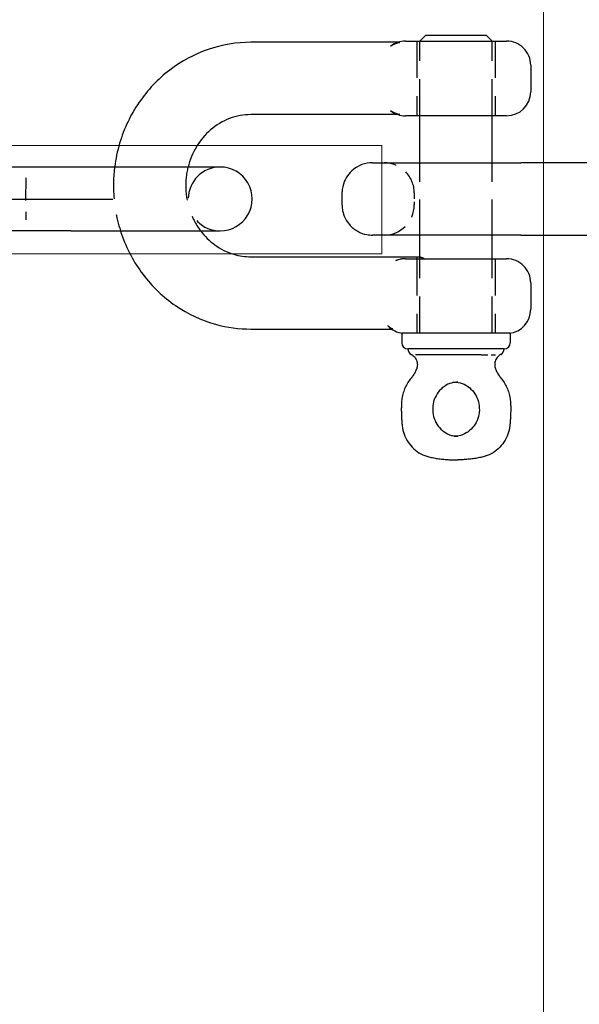
# Model space of a CAD drawing. Units: millimetres. Extents: x 0 to 29700, y 0 to 21000.
# Drawn here: x 4014 to 4060, y 14486 to 14568 of the extents above; entities that cross this region are included whole.
import ezdxf

# ---------------------------------------------------------------- set-up
doc = ezdxf.new("R2010")
doc.units = ezdxf.units.MM
doc.header["$LTSCALE"] = 15
doc.linetypes.add('CENTER2', pattern=[28.575, 19.05, -3.175, 3.175, -3.175])
doc.linetypes.add('HIDDEN2', pattern=[4.7625, 3.175, -1.5875])
doc.layers.add('P001', color=130, linetype='Continuous', lineweight=13)
for name, color, linetype in [('P020', 121, 'Continuous'), ('P920', 125, 'Continuous'), ('P_1CENTER', 2, 'Continuous')]:
    doc.layers.add(name, color=color, linetype=linetype)

# ---------------------------------------------------------------- blocks, each defined once
blk = doc.blocks.new('A$C0C342E40')
at = {"layer": 'P020'}
for p, q in [((100.568, 21.65), (100.242, 21.65)), ((96.405, 12.45), (104.405, 12.45)), ((98.327, 12.95), (103.777, 12.95)), ((95.905, 11.15), (95.905, 11.95)), ((104.905, 11.15), (104.905, 11.95)), ((95.905, 11.15), (104.905, 11.15)), ((117.424, 10.8), (105.751, 10.8)), ((94.205, 6.961), (94.205, 9.161)), ((104.605, 4.961), (96.205, 4.961)), ((97.405, 4.961), (97.405, 3)), ((103.405, 4.961), (103.405, 3)), ((117.424, 4.8), (103.478, 4.8)), ((95.016, 3), (87.47, 3)), ((95.016, 3), (98.165, 3)), ((98.165, 3), (107.099, 3)), ((107.099, 3), (107.344, 3)), ((132.374, 2.65), (119.98, 2.65)), ((132.374, 2.65), (141.543, 2.65)), ((109.87, -0.458), (109.87, 0.458)), ((87.47, -3), (95.016, -3)), ((98.165, -3), (95.016, -3)), ((97.405, -3), (97.405, -6.9)), ((107.099, -3), (98.165, -3)), ((103.405, -3), (103.405, -6.9)), ((107.344, -3), (107.099, -3)), ((119.98, -2.65), (132.374, -2.65)), ((132.374, -2.65), (141.543, -2.65)), ((96.205, -6.9), (104.605, -6.9)), ((105.23, -7), (117.424, -7)), ((94.205, -11.1), (94.205, -8.9)), ((105.23, -13), (117.424, -13)), ((104.605, -13.1), (96.205, -13.1)), ((97.905, -13.6), (97.405, -13.1)), ((102.905, -13.6), (97.905, -13.6)), ((102.905, -13.6), (103.405, -13.1))]:
    blk.add_line(p, q, dxfattribs=at)
for centre, radius, start, end in [((96.405, 11.95), 0.5, 90, 180), ((96.905, 12.45), 0.5, 115.83189, 180), ((103.905, 12.45), 0.5, 0, 64.16811), ((104.405, 11.95), 0.5, 0, 90), ((96.205, 9.161), 2, 96.01199, 180), ((104.605, 9.161), 2, 43.27749, 83.98801), ((96.205, 6.961), 2, 180, 270), ((104.605, 6.961), 2, 270, 293.24456), ((119.98, 0), 2.65, 90, 270), ((96.205, -8.9), 2, 90, 180), ((104.605, -8.9), 2, 52.73678, 90), ((96.205, -11.1), 2, 180, 270), ((104.605, -11.1), 2, 270, 307.26322)]:
    blk.add_arc(centre, radius, start, end, dxfattribs=at)
for points, knots in [([(95.94, 18.818), (95.966, 19.061), (96.021, 19.301), (96.185, 19.76), (96.294, 19.979), (96.561, 20.384), (96.718, 20.57), (97.073, 20.896), (97.27, 21.036), (97.692, 21.262), (97.917, 21.348), (98.149, 21.403)], [0.114501, 0.114501, 0.114501, 0.114501, 0.361366, 0.361366, 0.608231, 0.608231, 0.855096, 0.855096, 1.101961, 1.101961, 1.348826, 1.348826, 1.348826, 1.348826]), ([(98.149, 21.403), (98.286, 21.436), (98.424, 21.466), (98.701, 21.518), (98.84, 21.541), (99.119, 21.581), (99.259, 21.597), (99.539, 21.624), (99.68, 21.633), (99.961, 21.647), (100.102, 21.65), (100.242, 21.65)], [1.3488255, 1.3488255, 1.3488255, 1.3488255, 1.3932197, 1.3932197, 1.4376139, 1.4376139, 1.482008, 1.482008, 1.5264022, 1.5264022, 1.5707963, 1.5707963, 1.5707963, 1.5707963]), ([(102.661, 21.403), (102.524, 21.436), (102.386, 21.466), (102.109, 21.518), (101.97, 21.541), (101.691, 21.581), (101.551, 21.597), (101.271, 21.624), (101.131, 21.633), (100.849, 21.647), (100.709, 21.65), (100.568, 21.65)], [4.4904182, 4.4904182, 4.4904182, 4.4904182, 4.5348124, 4.5348124, 4.5792065, 4.5792065, 4.6236007, 4.6236007, 4.6679948, 4.6679948, 4.712389, 4.712389, 4.712389, 4.712389]), ([(104.87, 18.818), (104.844, 19.061), (104.789, 19.301), (104.625, 19.76), (104.516, 19.979), (104.249, 20.384), (104.092, 20.57), (103.737, 20.896), (103.54, 21.036), (103.118, 21.262), (102.893, 21.348), (102.661, 21.403)], [3.256094, 3.256094, 3.256094, 3.256094, 3.502959, 3.502959, 3.749823, 3.749823, 3.996688, 3.996688, 4.243553, 4.243553, 4.490418, 4.490418, 4.490418, 4.490418]), ([(100.568, 15.2), (100.34, 15.2), (100.113, 15.24), (99.682, 15.396), (99.478, 15.511), (99.118, 15.805), (98.961, 15.982), (98.708, 16.379), (98.611, 16.598), (98.488, 17.057), (98.461, 17.296), (98.477, 17.771), (98.521, 18.006), (98.674, 18.451), (98.784, 18.661), (99.059, 19.033), (99.225, 19.196), (99.597, 19.459), (99.804, 19.559), (100.198, 19.674), (100.383, 19.7), (100.568, 19.7)], [4.712389, 4.712389, 4.712389, 4.712389, 5.042009, 5.042009, 5.369016, 5.369016, 5.690403, 5.690403, 6.006713, 6.006713, 6.32003, 6.32003, 6.632544, 6.632544, 6.946354, 6.946354, 7.263625, 7.263625, 7.586207, 7.586207, 7.853982, 7.853982, 7.853982, 7.853982]), ([(100.405, 15.207), (100.578, 15.221), (100.749, 15.259), (101.128, 15.396), (101.332, 15.511), (101.692, 15.805), (101.85, 15.982), (102.103, 16.379), (102.199, 16.598), (102.322, 17.057), (102.349, 17.296), (102.333, 17.771), (102.289, 18.006), (102.136, 18.451), (102.026, 18.661), (101.751, 19.033), (101.585, 19.196), (101.213, 19.459), (101.006, 19.559), (100.665, 19.658), (100.535, 19.682), (100.405, 19.693)], [1.649458, 1.649458, 1.649458, 1.649458, 1.900416, 1.900416, 2.227423, 2.227423, 2.54881, 2.54881, 2.86512, 2.86512, 3.178437, 3.178437, 3.490951, 3.490951, 3.804761, 3.804761, 4.122032, 4.122032, 4.444614, 4.444614, 4.633727, 4.633727, 4.633727, 4.633727]), ([(95.873, 17.027), (95.869, 17.147), (95.866, 17.266), (95.865, 17.506), (95.866, 17.625), (95.872, 17.864), (95.876, 17.984), (95.889, 18.223), (95.897, 18.342), (95.916, 18.58), (95.927, 18.699), (95.94, 18.818)], [6.2478752, 6.2478752, 6.2478752, 6.2478752, 6.2778374, 6.2778374, 6.3077996, 6.3077996, 6.3377618, 6.3377618, 6.367724, 6.367724, 6.3976863, 6.3976863, 6.3976863, 6.3976863]), ([(104.937, 17.027), (104.941, 17.147), (104.944, 17.266), (104.945, 17.506), (104.944, 17.625), (104.938, 17.864), (104.934, 17.984), (104.921, 18.223), (104.914, 18.342), (104.895, 18.58), (104.883, 18.699), (104.87, 18.818)], [3.1062825, 3.1062825, 3.1062825, 3.1062825, 3.1362448, 3.1362448, 3.166207, 3.166207, 3.1961692, 3.1961692, 3.2261314, 3.2261314, 3.2560936, 3.2560936, 3.2560936, 3.2560936]), ([(96.68, 14.864), (96.582, 14.984), (96.491, 15.111), (96.327, 15.376), (96.253, 15.515), (96.125, 15.801), (96.07, 15.948), (95.98, 16.249), (95.944, 16.402), (95.893, 16.713), (95.878, 16.87), (95.873, 17.027)], [5.5675267, 5.5675267, 5.5675267, 5.5675267, 5.7035964, 5.7035964, 5.8396661, 5.8396661, 5.9757358, 5.9757358, 6.1118055, 6.1118055, 6.2478752, 6.2478752, 6.2478752, 6.2478752]), ([(104.13, 14.864), (104.228, 14.984), (104.319, 15.111), (104.484, 15.376), (104.557, 15.515), (104.685, 15.801), (104.74, 15.948), (104.831, 16.249), (104.866, 16.402), (104.917, 16.713), (104.932, 16.87), (104.937, 17.027)], [2.4259341, 2.4259341, 2.4259341, 2.4259341, 2.5620038, 2.5620038, 2.6980734, 2.6980734, 2.8341431, 2.8341431, 2.9702128, 2.9702128, 3.1062825, 3.1062825, 3.1062825, 3.1062825]), ([(97.111, 14.162), (97.089, 14.213), (97.065, 14.263), (97.015, 14.362), (96.989, 14.411), (96.933, 14.506), (96.904, 14.553), (96.844, 14.645), (96.813, 14.691), (96.748, 14.779), (96.715, 14.822), (96.68, 14.864)], [3.5777325, 3.5777325, 3.5777325, 3.5777325, 3.6336362, 3.6336362, 3.68954, 3.68954, 3.7454437, 3.7454437, 3.8013475, 3.8013475, 3.8572513, 3.8572513, 3.8572513, 3.8572513]), ([(103.699, 14.162), (103.721, 14.213), (103.745, 14.263), (103.795, 14.362), (103.822, 14.411), (103.877, 14.506), (103.906, 14.553), (103.966, 14.645), (103.997, 14.691), (104.062, 14.779), (104.095, 14.822), (104.13, 14.864)], [0.4361398, 0.4361398, 0.4361398, 0.4361398, 0.4920436, 0.4920436, 0.5479473, 0.5479473, 0.6038511, 0.6038511, 0.6597548, 0.6597548, 0.7156586, 0.7156586, 0.7156586, 0.7156586]), ([(96.687, 12.9), (96.693, 12.903), (96.702, 12.907), (96.728, 12.921), (96.744, 12.931), (96.79, 12.961), (96.817, 12.98), (96.892, 13.045), (96.939, 13.086), (97.03, 13.209), (97.06, 13.255), (97.113, 13.361), (97.136, 13.415), (97.185, 13.583), (97.206, 13.714), (97.18, 13.961), (97.153, 14.066), (97.111, 14.162)], [1.98113378, 1.98113378, 1.98113378, 1.98113378, 1.9902303, 1.9902303, 1.99932682, 1.99932682, 2.00739454, 2.00739454, 2.01489123, 2.01489123, 2.01807355, 2.01807355, 2.02047006, 2.02047006, 2.02413429, 2.02413429, 2.02661639, 2.02661639, 2.02661639, 2.02661639]), ([(104.123, 12.9), (104.117, 12.903), (104.108, 12.907), (104.083, 12.921), (104.066, 12.931), (104.021, 12.961), (103.993, 12.98), (103.918, 13.045), (103.871, 13.086), (103.78, 13.209), (103.75, 13.255), (103.697, 13.361), (103.674, 13.415), (103.625, 13.583), (103.605, 13.714), (103.63, 13.961), (103.657, 14.066), (103.699, 14.162)], [0.12697609, 0.12697609, 0.12697609, 0.12697609, 0.13607261, 0.13607261, 0.14516914, 0.14516914, 0.15323685, 0.15323685, 0.16073354, 0.16073354, 0.16391586, 0.16391586, 0.16631237, 0.16631237, 0.1699766, 0.1699766, 0.1724587, 0.1724587, 0.1724587, 0.1724587]), ([(128.258, 2.65), (128.229, 2.741), (128.199, 2.833), (127.753, 4.127), (127.15, 5.264), (125.627, 7.274), (124.712, 8.15), (122.666, 9.548), (121.539, 10.074), (119.403, 10.665), (118.414, 10.8), (117.424, 10.8)], [3.466367, 3.466367, 3.466367, 3.466367, 3.490933, 3.490933, 3.816906, 3.816906, 4.139071, 4.139071, 4.456244, 4.456244, 4.712389, 4.712389, 4.712389, 4.712389]), ([(103.654, 4.961), (103.65, 4.921), (103.64, 4.888), (103.593, 4.821), (103.544, 4.8), (103.456, 4.8), (103.431, 4.802), (103.405, 4.807)], [0.4136543, 0.4136543, 0.4136543, 0.4136543, 0.4508454, 0.4508454, 0.5118168, 0.5118168, 0.5322758, 0.5322758, 0.5322758, 0.5322758]), ([(121.603, 2.65), (121.264, 3.098), (120.867, 3.487), (119.948, 4.157), (119.417, 4.421), (118.395, 4.729), (117.91, 4.8), (117.424, 4.8)], [3.8163384, 3.8163384, 3.8163384, 3.8163384, 4.1091456, 4.1091456, 4.4347323, 4.4347323, 4.712389, 4.712389, 4.712389, 4.712389]), ([(109.87, 0.458), (109.87, 0.576), (109.863, 0.711), (109.811, 1.029), (109.768, 1.214), (109.594, 1.641), (109.461, 1.886), (109.072, 2.335), (108.836, 2.536), (108.323, 2.818), (108.058, 2.911), (107.644, 2.987), (107.49, 3), (107.344, 3)], [0.25124635, 0.25124635, 0.25124635, 0.25124635, 0.26579042, 0.26579042, 0.2803345, 0.2803345, 0.29487857, 0.29487857, 0.30705313, 0.30705313, 0.31752783, 0.31752783, 0.32396672, 0.32396672, 0.32396672, 0.32396672]), ([(107.344, -3), (107.615, -3), (107.919, -2.953), (108.465, -2.753), (108.707, -2.616), (109.122, -2.287), (109.291, -2.097), (109.571, -1.691), (109.667, -1.481), (109.8, -1.094), (109.832, -0.922), (109.865, -0.655), (109.87, -0.551), (109.87, -0.458)], [0.63139098, 0.63139098, 0.63139098, 0.63139098, 0.64337173, 0.64337173, 0.65382186, 0.65382186, 0.66478122, 0.66478122, 0.67807539, 0.67807539, 0.69261638, 0.69261638, 0.70409595, 0.70409595, 0.70409595, 0.70409595]), ([(117.424, -13), (118.629, -13), (119.833, -12.799), (122.123, -12.019), (123.206, -11.437), (125.153, -9.95), (126.012, -9.041), (127.423, -6.983), (127.969, -5.831), (128.52, -3.978), (128.658, -3.318), (128.742, -2.65)], [1.570796, 1.570796, 1.570796, 1.570796, 1.882678, 1.882678, 2.19632, 2.19632, 2.514308, 2.514308, 2.837152, 2.837152, 3.009169, 3.009169, 3.009169, 3.009169]), ([(117.424, -7), (118.029, -7), (118.633, -6.889), (119.77, -6.456), (120.304, -6.139), (121.233, -5.338), (121.634, -4.863), (122.264, -3.814), (122.5, -3.246), (122.649, -2.65)], [1.570796, 1.570796, 1.570796, 1.570796, 1.916505, 1.916505, 2.254019, 2.254019, 2.575925, 2.575925, 2.88266, 2.88266, 2.88266, 2.88266])]:
    blk.add_open_spline(points, degree=3, knots=knots, dxfattribs=at)
at = {"layer": 'P920', "linetype": 'HIDDEN2', "ltscale": 0.010233}
for p, q in [((100.568, 19.7), (100.242, 19.7)), ((100.568, 15.2), (100.242, 15.2)), ((103.87, -0.5), (103.87, 0.5))]:
    blk.add_line(p, q, dxfattribs=at)
at = {"layer": 'P920', "linetype": 'HIDDEN2', "ltscale": 0.00214}
blk.add_line((97.233, 12.95), (97.033, 12.95), dxfattribs=at)
at = {"layer": 'P920', "linetype": 'HIDDEN2', "ltscale": 0.011849}
blk.add_line((98.327, 12.95), (97.233, 12.95), dxfattribs=at)
at = {"layer": 'P920', "linetype": 'HIDDEN2', "ltscale": 0.063853}
for p, q in [((97.155, 4.961), (97.155, 11.15)), ((97.405, 11.15), (97.405, 4.961)), ((103.405, 11.15), (103.405, 4.961)), ((103.655, 4.961), (103.655, 11.15))]:
    blk.add_line(p, q, dxfattribs=at)
at = {"layer": 'P920', "linetype": 'HIDDEN2', "ltscale": 0.0001835}
blk.add_line((105.751, 10.8), (105.725, 10.8), dxfattribs=at)
at = {"layer": 'P920', "linetype": 'HIDDEN2', "ltscale": 0.0619}
for p, q in [((97.405, 3), (97.405, -3)), ((103.405, 3), (103.405, -3))]:
    blk.add_line(p, q, dxfattribs=at)
at = {"layer": 'P920', "linetype": 'HIDDEN2', "ltscale": 0.063967}
for p, q in [((97.155, -13.1), (97.155, -6.9)), ((97.405, -6.9), (97.405, -13.1)), ((103.405, -6.9), (103.405, -13.1)), ((103.655, -13.1), (103.655, -6.9))]:
    blk.add_line(p, q, dxfattribs=at)
at = {"layer": 'P920', "linetype": 'HIDDEN2', "ltscale": 0.001289}
for p, q in [((105.103, -7), (105.23, -7)), ((105.103, -13), (105.23, -13))]:
    blk.add_line(p, q, dxfattribs=at)
at = {"layer": 'P920', "linetype": 'HIDDEN2', "ltscale": 0.040479}
for centre, start, end in [((106.37, 0.5), 90, 180), ((106.37, -0.5), 180, 270)]:
    blk.add_arc(centre, 2.5, start, end, dxfattribs=at)
at = {"layer": 'P920', "linetype": 'HIDDEN2', "ltscale": 0.085927}
blk.add_arc((119.98, 0), 2.65, 270, 90, dxfattribs=at)
at = {"layer": 'P920', "linetype": 'HIDDEN2', "ltscale": 0.039362}
blk.add_ellipse((136.024, 0), major_axis=(0, 2.65), ratio=0.040779, start_param=3.996815, end_param=5.427963, dxfattribs=at)
at = {"layer": 'P920', "linetype": 'HIDDEN2', "ltscale": 0.001734}
for points in [[(100.405, 19.693), (100.351, 19.698), (100.297, 19.7), (100.242, 19.7)], [(100.242, 15.2), (100.297, 15.2), (100.351, 15.202), (100.405, 15.207)]]:
    blk.add_open_spline(points, degree=3, dxfattribs=at)
at = {"layer": 'P920', "linetype": 'HIDDEN2', "ltscale": 0.019933}
blk.add_open_spline([(105.725, 10.8), (105.69, 10.8), (105.67, 10.803), (105.645, 10.807), (105.646, 10.807), (105.668, 10.801), (105.697, 10.79), (105.766, 10.759), (105.805, 10.738), (105.885, 10.686), (105.926, 10.656), (105.999, 10.595), (106.03, 10.565), (106.061, 10.532)], degree=3, knots=[0.4961396, 0.4961396, 0.4961396, 0.4961396, 0.5199588, 0.5199588, 0.5499201, 0.5499201, 0.5945054, 0.5945054, 0.6390907, 0.6390907, 0.683676, 0.683676, 0.7190661, 0.7190661, 0.7190661, 0.7190661], dxfattribs=at)
at = {"layer": 'P920', "linetype": 'HIDDEN2', "ltscale": 0.008129}
blk.add_open_spline([(103.405, 4.807), (103.353, 4.816), (103.292, 4.835), (103.163, 4.888), (103.095, 4.921), (103.022, 4.961)], degree=3, knots=[0.53227576, 0.53227576, 0.53227576, 0.53227576, 0.57278826, 0.57278826, 0.6099793, 0.6099793, 0.6099793, 0.6099793], dxfattribs=at)
at = {"layer": 'P920', "linetype": 'HIDDEN2', "ltscale": 0.009311}
blk.add_open_spline([(104.597, 4.961), (104.642, 4.961), (104.688, 4.963), (104.778, 4.969), (104.821, 4.973), (104.917, 4.986), (104.97, 4.995), (105.077, 5.018), (105.13, 5.031), (105.231, 5.061), (105.28, 5.078), (105.35, 5.105), (105.372, 5.114), (105.394, 5.123)], degree=3, knots=[2.9258799, 2.9258799, 2.9258799, 2.9258799, 2.9473261, 2.9473261, 2.9664293, 2.9664293, 2.9904922, 2.9904922, 3.016261, 3.016261, 3.0420298, 3.0420298, 3.0547238, 3.0547238, 3.0547238, 3.0547238], dxfattribs=at)
at = {"layer": 'P920', "linetype": 'HIDDEN2', "ltscale": 0.058318}
blk.add_open_spline([(122.649, -2.65), (122.65, -2.644), (122.652, -2.638), (122.8, -2.041), (122.861, -1.423), (122.805, -0.2), (122.69, 0.404), (122.296, 1.546), (122.016, 2.083), (121.649, 2.589), (121.626, 2.62), (121.603, 2.65)], degree=3, knots=[2.8826603, 2.8826603, 2.8826603, 2.8826603, 2.8858095, 2.8858095, 3.1894022, 3.1894022, 3.4915078, 3.4915078, 3.796472, 3.796472, 3.8163384, 3.8163384, 3.8163384, 3.8163384], dxfattribs=at)
at = {"layer": 'P920', "linetype": 'HIDDEN2', "ltscale": 0.055371}
blk.add_open_spline([(128.742, -2.65), (128.818, -2.051), (128.849, -1.447), (128.812, 0.342), (128.617, 1.523), (128.258, 2.65)], degree=3, knots=[3.0091695, 3.0091695, 3.0091695, 3.0091695, 3.1634787, 3.1634787, 3.466367, 3.466367, 3.466367, 3.466367], dxfattribs=at)
at = {"layer": 'P920', "linetype": 'HIDDEN2', "ltscale": 0.018992}
for points, knots in [([(105.103, -7), (105.089, -7), (105.081, -7), (105.071, -6.999), (105.071, -6.999), (105.081, -7), (105.095, -7.002), (105.148, -7.011), (105.197, -7.022), (105.307, -7.051), (105.371, -7.072), (105.494, -7.12), (105.554, -7.147), (105.671, -7.209), (105.726, -7.243), (105.792, -7.29), (105.804, -7.299), (105.816, -7.308)], [0.5368291, 0.5368291, 0.5368291, 0.5368291, 0.5461481, 0.5461481, 0.5581424, 0.5581424, 0.5767904, 0.5767904, 0.6138756, 0.6138756, 0.6575194, 0.6575194, 0.7011631, 0.7011631, 0.7448068, 0.7448068, 0.7550477, 0.7550477, 0.7550477, 0.7550477]), ([(105.816, -12.692), (105.764, -12.731), (105.71, -12.767), (105.596, -12.832), (105.537, -12.861), (105.414, -12.913), (105.352, -12.935), (105.229, -12.971), (105.168, -12.985), (105.102, -12.997), (105.084, -13), (105.072, -13.001), (105.071, -13.001), (105.075, -13.001), (105.084, -13), (105.103, -13)], [0.3186064, 0.3186064, 0.3186064, 0.3186064, 0.362251, 0.362251, 0.4058955, 0.4058955, 0.44954, 0.44954, 0.4931846, 0.4931846, 0.5142304, 0.5142304, 0.5240246, 0.5240246, 0.5368291, 0.5368291, 0.5368291, 0.5368291])]:
    blk.add_open_spline(points, degree=3, knots=knots, dxfattribs=at)

msp = doc.modelspace()

# ---------------------------------------------------------------- linework, layer by layer
at = {"layer": 'P001'}
for p, q in [((4057.263, 14697.882), (4057.263, 14407.882)), ((4043.847, 14557.382), (3993.847, 14557.382)), ((4043.847, 14557.382), (4043.847, 14548.382)), ((3993.847, 14548.382), (4043.847, 14548.382))]:
    msp.add_line(p, q, dxfattribs=at)
at = {"layer": 'P_1CENTER', "linetype": 'CENTER2'}
msp.add_line((11641.523, 14552.882), (2883.003, 14552.906), dxfattribs=at)

# ---------------------------------------------------------------- block references
at = {"layer": 'P920', "rotation": 179.9995114733668}
msp.add_blockref('A$C0C342E40', (4150.42, 14552.941), dxfattribs=at)

doc.saveas('drawing.dxf')
